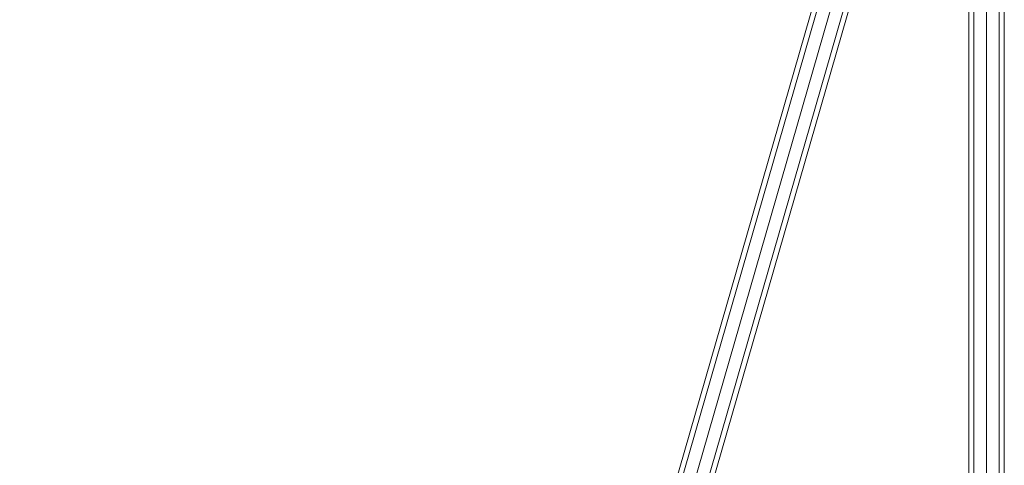
# Model space of a CAD drawing. Units: millimetres. Extents: x -7800 to 22053, y -12756 to 9950.
# Drawn here: x -598 to 11, y 5231 to 5507 of the extents above; entities that cross this region are included whole.
import ezdxf

# ---------------------------------------------------------------- set-up
doc = ezdxf.new("R2010")
doc.units = ezdxf.units.MM
doc.header["$MEASUREMENT"] = 0
doc.layers.add('LINARIUM_Nr_Pióra__7', color=7, linetype='Continuous', lineweight=0)

msp = doc.modelspace()

# ---------------------------------------------------------------- linework, layer by layer
at = {"layer": 'LINARIUM_Nr_Pióra__7', "linetype": 'Continuous'}
for p, q in [((-598.135, 3813.008), (-59.061, 5683.441)), ((-595.866, 3809.246), (-55.512, 5684.122)), ((-587.475, 3810.274), (-47.755, 5682.95)), ((-40.334, 5680.612), (-578.845, 3812.132)), ((-575.001, 3813.837), (-43.62, 5657.578)), ((-7.778, 67.47), (-7.778, 5525.786)), ((0, 1864.259), (0, 5527.429)), ((7.778, 67.47), (7.778, 5525.786)), ((-11, 1425.298), (-11, 5521.822)), ((11, 1425.659), (11, 5521.822))]:
    msp.add_line(p, q, dxfattribs=at)

doc.saveas('drawing.dxf')
